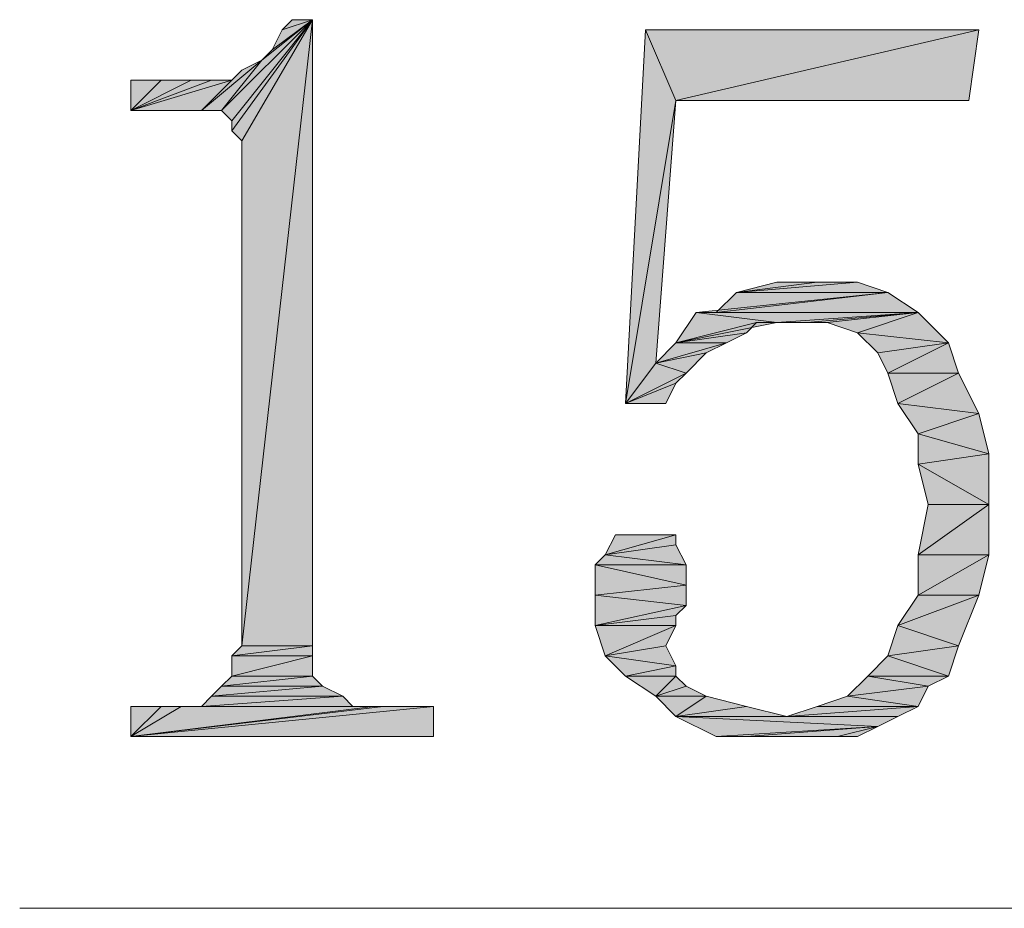
# Model space of a CAD drawing. Units: millimetres. Extents: x 6 to 284, y 4 to 181.
# Drawn here: x 39 to 44, y 114 to 117 of the extents above; entities that cross this region are included whole.
import ezdxf

# ---------------------------------------------------------------- set-up
doc = ezdxf.new("R2010")
doc.units = ezdxf.units.MM
doc.layers.add('C00-00-00', color=7, linetype='Continuous')

msp = doc.modelspace()

# ---------------------------------------------------------------- hatches: boundary and pattern name
at = {"layer": 'C00-00-00'}
h = msp.add_hatch(color=256, dxfattribs=at)
h.dxf.hatch_style = 2
h.paths.add_polyline_path([(40.298031, 116.854111), (40.467365, 117.065778), (40.679031, 117.235111)])
h = msp.add_hatch(color=256, dxfattribs=at)
h.dxf.hatch_style = 2
h.paths.add_polyline_path([(40.340365, 116.811778), (40.298031, 116.854111), (40.679031, 117.235111)])
h = msp.add_hatch(color=256, dxfattribs=at)
h.dxf.hatch_style = 2
h.paths.add_polyline_path([(40.340365, 116.769444), (40.340365, 116.811778), (40.679031, 117.235111)])
h = msp.add_hatch(color=256, dxfattribs=at)
h.dxf.hatch_style = 2
h.paths.add_polyline_path([(40.382698, 116.727111), (40.340365, 116.769444), (40.679031, 117.235111)])
h = msp.add_hatch(color=256, dxfattribs=at)
h.dxf.hatch_style = 2
h.paths.add_polyline_path([(40.382698, 114.610444), (40.382698, 116.727111), (40.679031, 117.235111)])
h = msp.add_hatch(color=256, dxfattribs=at)
h.dxf.hatch_style = 2
h.paths.add_polyline_path([(40.382698, 114.610444), (40.679031, 117.235111), (40.679031, 114.610444)])
h = msp.add_hatch(color=256, dxfattribs=at)
h.dxf.hatch_style = 2
h.paths.add_polyline_path([(40.467365, 117.065778), (40.509698, 117.108111), (40.679031, 117.235111)])
h = msp.add_hatch(color=256, dxfattribs=at)
h.dxf.hatch_style = 2
h.paths.add_polyline_path([(40.509698, 117.108111), (40.552031, 117.192778), (40.679031, 117.235111)])
h = msp.add_hatch(color=256, dxfattribs=at)
h.dxf.hatch_style = 2
h.paths.add_polyline_path([(40.679031, 117.235111), (40.552031, 117.192778), (40.594365, 117.235111)])
h = msp.add_hatch(color=256, dxfattribs=at)
h.dxf.hatch_style = 2
h.paths.add_polyline_path([(42.203031, 116.896444), (41.991365, 115.626444), (42.076031, 117.192778)])
h = msp.add_hatch(color=256, dxfattribs=at)
h.dxf.hatch_style = 2
h.paths.add_polyline_path([(42.076031, 117.192778), (43.472947, 117.192778), (42.203031, 116.896444)])
h = msp.add_hatch(color=256, dxfattribs=at)
h.dxf.hatch_style = 2
h.paths.add_polyline_path([(42.203031, 116.896444), (43.472947, 117.192778), (43.430613, 116.896444)])
h = msp.add_hatch(color=256, dxfattribs=at)
h.dxf.hatch_style = 2
h.paths.add_polyline_path([(40.213365, 116.854111), (40.382698, 117.023444), (40.467365, 117.065778)])
h = msp.add_hatch(color=256, dxfattribs=at)
h.dxf.hatch_style = 2
h.paths.add_polyline_path([(40.298031, 116.854111), (40.213365, 116.854111), (40.467365, 117.065778)])
h = msp.add_hatch(color=256, dxfattribs=at)
h.dxf.hatch_style = 2
h.paths.add_polyline_path([(40.213365, 116.854111), (40.340365, 116.981111), (40.382698, 117.023444)])
h = msp.add_hatch(color=256, dxfattribs=at)
h.dxf.hatch_style = 2
h.paths.add_polyline_path([(40.171031, 116.981111), (40.255698, 116.981111), (39.917031, 116.854111)])
h = msp.add_hatch(color=256, dxfattribs=at)
h.dxf.hatch_style = 2
h.paths.add_polyline_path([(40.044031, 116.981111), (40.171031, 116.981111), (39.917031, 116.854111)])
h = msp.add_hatch(color=256, dxfattribs=at)
h.dxf.hatch_style = 2
h.paths.add_polyline_path([(40.044031, 116.981111), (39.917031, 116.854111), (39.917031, 116.981111)])
h = msp.add_hatch(color=256, dxfattribs=at)
h.dxf.hatch_style = 2
h.paths.add_polyline_path([(39.917031, 116.854111), (40.255698, 116.981111), (40.340365, 116.981111)])
h = msp.add_hatch(color=256, dxfattribs=at)
h.dxf.hatch_style = 2
h.paths.add_polyline_path([(40.213365, 116.854111), (39.917031, 116.854111), (40.340365, 116.981111)])
h = msp.add_hatch(color=256, dxfattribs=at)
h.dxf.hatch_style = 2
h.paths.add_polyline_path([(42.203031, 116.896444), (42.118365, 115.795778), (41.991365, 115.626444)])
h = msp.add_hatch(color=256, dxfattribs=at)
h.dxf.hatch_style = 2
h.paths.add_polyline_path([(42.795613, 116.134444), (42.964947, 116.134444), (42.456947, 116.092111)])
h = msp.add_hatch(color=256, dxfattribs=at)
h.dxf.hatch_style = 2
h.paths.add_polyline_path([(42.795613, 116.134444), (42.456947, 116.092111), (42.62628, 116.134444)])
h = msp.add_hatch(color=256, dxfattribs=at)
h.dxf.hatch_style = 2
h.paths.add_polyline_path([(42.456947, 116.092111), (42.964947, 116.134444), (43.091947, 116.092111)])
h = msp.add_hatch(color=256, dxfattribs=at)
h.dxf.hatch_style = 2
h.paths.add_polyline_path([(42.287698, 116.007444), (42.37228, 116.007444), (43.091947, 116.092111)])
h = msp.add_hatch(color=256, dxfattribs=at)
h.dxf.hatch_style = 2
h.paths.add_polyline_path([(42.287698, 116.007444), (43.091947, 116.092111), (43.218947, 116.007444)])
h = msp.add_hatch(color=256, dxfattribs=at)
h.dxf.hatch_style = 2
h.paths.add_polyline_path([(43.091947, 116.092111), (42.37228, 116.007444), (42.456947, 116.092111)])
h = msp.add_hatch(color=256, dxfattribs=at)
h.dxf.hatch_style = 2
h.paths.add_polyline_path([(42.62628, 115.965111), (42.203031, 115.880444), (42.287698, 116.007444)])
h = msp.add_hatch(color=256, dxfattribs=at)
h.dxf.hatch_style = 2
h.paths.add_polyline_path([(42.287698, 116.007444), (43.218947, 116.007444), (42.62628, 115.965111)])
h = msp.add_hatch(color=256, dxfattribs=at)
h.dxf.hatch_style = 2
h.paths.add_polyline_path([(42.75328, 115.965111), (42.62628, 115.965111), (43.218947, 116.007444)])
h = msp.add_hatch(color=256, dxfattribs=at)
h.dxf.hatch_style = 2
h.paths.add_polyline_path([(42.837947, 115.965111), (42.75328, 115.965111), (43.218947, 116.007444)])
h = msp.add_hatch(color=256, dxfattribs=at)
h.dxf.hatch_style = 2
h.paths.add_polyline_path([(42.964947, 115.922778), (42.837947, 115.965111), (43.218947, 116.007444)])
h = msp.add_hatch(color=256, dxfattribs=at)
h.dxf.hatch_style = 2
h.paths.add_polyline_path([(42.964947, 115.922778), (43.218947, 116.007444), (43.345947, 115.880444)])
h = msp.add_hatch(color=256, dxfattribs=at)
h.dxf.hatch_style = 2
h.paths.add_polyline_path([(42.541613, 115.965111), (42.49928, 115.922778), (42.203031, 115.880444)])
h = msp.add_hatch(color=256, dxfattribs=at)
h.dxf.hatch_style = 2
h.paths.add_polyline_path([(42.62628, 115.965111), (42.541613, 115.965111), (42.203031, 115.880444)])
h = msp.add_hatch(color=256, dxfattribs=at)
h.dxf.hatch_style = 2
h.paths.add_polyline_path([(42.203031, 115.880444), (42.49928, 115.922778), (42.414613, 115.880444)])
h = msp.add_hatch(color=256, dxfattribs=at)
h.dxf.hatch_style = 2
h.paths.add_polyline_path([(43.345947, 115.880444), (43.049613, 115.838111), (42.964947, 115.922778)])
h = msp.add_hatch(color=256, dxfattribs=at)
h.dxf.hatch_style = 2
h.paths.add_polyline_path([(42.414613, 115.880444), (42.330031, 115.838111), (42.118365, 115.795778)])
h = msp.add_hatch(color=256, dxfattribs=at)
h.dxf.hatch_style = 2
h.paths.add_polyline_path([(42.414613, 115.880444), (42.118365, 115.795778), (42.203031, 115.880444)])
h = msp.add_hatch(color=256, dxfattribs=at)
h.dxf.hatch_style = 2
h.paths.add_polyline_path([(43.091947, 115.753444), (43.049613, 115.838111), (43.345947, 115.880444)])
h = msp.add_hatch(color=256, dxfattribs=at)
h.dxf.hatch_style = 2
h.paths.add_polyline_path([(43.091947, 115.753444), (43.345947, 115.880444), (43.38828, 115.753444)])
h = msp.add_hatch(color=256, dxfattribs=at)
h.dxf.hatch_style = 2
h.paths.add_polyline_path([(42.118365, 115.795778), (42.330031, 115.838111), (42.245365, 115.753444)])
h = msp.add_hatch(color=256, dxfattribs=at)
h.dxf.hatch_style = 2
h.paths.add_polyline_path([(42.118365, 115.795778), (42.245365, 115.753444), (41.991365, 115.626444)])
h = msp.add_hatch(color=256, dxfattribs=at)
h.dxf.hatch_style = 2
h.paths.add_polyline_path([(42.245365, 115.753444), (42.203031, 115.711111), (41.991365, 115.626444)])
h = msp.add_hatch(color=256, dxfattribs=at)
h.dxf.hatch_style = 2
h.paths.add_polyline_path([(43.38828, 115.753444), (43.13428, 115.626444), (43.091947, 115.753444)])
h = msp.add_hatch(color=256, dxfattribs=at)
h.dxf.hatch_style = 2
h.paths.add_polyline_path([(43.13428, 115.626444), (43.38828, 115.753444), (43.472947, 115.584111)])
h = msp.add_hatch(color=256, dxfattribs=at)
h.dxf.hatch_style = 2
h.paths.add_polyline_path([(41.991365, 115.626444), (42.203031, 115.711111), (42.160698, 115.626444)])
h = msp.add_hatch(color=256, dxfattribs=at)
h.dxf.hatch_style = 2
h.paths.add_polyline_path([(43.472947, 115.584111), (43.218947, 115.499444), (43.13428, 115.626444)])
h = msp.add_hatch(color=256, dxfattribs=at)
h.dxf.hatch_style = 2
h.paths.add_polyline_path([(43.218947, 115.499444), (43.472947, 115.584111), (43.51528, 115.414778)])
h = msp.add_hatch(color=256, dxfattribs=at)
h.dxf.hatch_style = 2
h.paths.add_polyline_path([(43.51528, 115.414778), (43.218947, 115.372444), (43.218947, 115.499444)])
h = msp.add_hatch(color=256, dxfattribs=at)
h.dxf.hatch_style = 2
h.paths.add_polyline_path([(43.218947, 115.372444), (43.51528, 115.414778), (43.51528, 115.203111)])
h = msp.add_hatch(color=256, dxfattribs=at)
h.dxf.hatch_style = 2
h.paths.add_polyline_path([(43.51528, 115.203111), (43.26128, 115.203111), (43.218947, 115.372444)])
h = msp.add_hatch(color=256, dxfattribs=at)
h.dxf.hatch_style = 2
h.paths.add_polyline_path([(43.218947, 114.991444), (43.26128, 115.203111), (43.51528, 115.203111)])
h = msp.add_hatch(color=256, dxfattribs=at)
h.dxf.hatch_style = 2
h.paths.add_polyline_path([(43.218947, 114.991444), (43.51528, 115.203111), (43.51528, 114.991444)])
h = msp.add_hatch(color=256, dxfattribs=at)
h.dxf.hatch_style = 2
h.paths.add_polyline_path([(42.203031, 115.076111), (42.203031, 115.033778), (41.906698, 114.991444)])
h = msp.add_hatch(color=256, dxfattribs=at)
h.dxf.hatch_style = 2
h.paths.add_polyline_path([(42.203031, 115.076111), (41.906698, 114.991444), (41.949031, 115.076111)])
h = msp.add_hatch(color=256, dxfattribs=at)
h.dxf.hatch_style = 2
h.paths.add_polyline_path([(42.118365, 115.076111), (42.203031, 115.076111), (41.949031, 115.076111)])
h = msp.add_hatch(color=256, dxfattribs=at)
h.dxf.hatch_style = 2
h.paths.add_polyline_path([(42.076031, 115.076111), (42.118365, 115.076111), (41.949031, 115.076111)])
h = msp.add_hatch(color=256, dxfattribs=at)
h.dxf.hatch_style = 2
h.paths.add_polyline_path([(42.033698, 115.076111), (42.076031, 115.076111), (41.949031, 115.076111)])
h = msp.add_hatch(color=256, dxfattribs=at)
h.dxf.hatch_style = 2
h.paths.add_polyline_path([(42.033698, 115.076111), (41.949031, 115.076111), (41.991365, 115.076111)])
h = msp.add_hatch(color=256, dxfattribs=at)
h.dxf.hatch_style = 2
h.paths.add_polyline_path([(41.949031, 115.076111), (42.203031, 115.076111)])
h = msp.add_hatch(color=256, dxfattribs=at)
h.dxf.hatch_style = 2
h.paths.add_polyline_path([(41.906698, 114.991444), (42.203031, 115.033778), (42.245365, 114.949111)])
h = msp.add_hatch(color=256, dxfattribs=at)
h.dxf.hatch_style = 2
h.paths.add_polyline_path([(42.245365, 114.949111), (41.864365, 114.949111), (41.906698, 114.991444)])
h = msp.add_hatch(color=256, dxfattribs=at)
h.dxf.hatch_style = 2
h.paths.add_polyline_path([(43.51528, 114.991444), (43.218947, 114.822111), (43.218947, 114.991444)])
h = msp.add_hatch(color=256, dxfattribs=at)
h.dxf.hatch_style = 2
h.paths.add_polyline_path([(43.218947, 114.822111), (43.51528, 114.991444), (43.472947, 114.822111)])
h = msp.add_hatch(color=256, dxfattribs=at)
h.dxf.hatch_style = 2
h.paths.add_polyline_path([(41.864365, 114.949111), (42.245365, 114.949111), (42.245365, 114.864444)])
h = msp.add_hatch(color=256, dxfattribs=at)
h.dxf.hatch_style = 2
h.paths.add_polyline_path([(42.245365, 114.864444), (41.864365, 114.822111), (41.864365, 114.949111)])
h = msp.add_hatch(color=256, dxfattribs=at)
h.dxf.hatch_style = 2
h.paths.add_polyline_path([(41.864365, 114.822111), (42.245365, 114.864444), (42.245365, 114.779778)])
h = msp.add_hatch(color=256, dxfattribs=at)
h.dxf.hatch_style = 2
h.paths.add_polyline_path([(42.245365, 114.779778), (41.864365, 114.695111), (41.864365, 114.822111)])
h = msp.add_hatch(color=256, dxfattribs=at)
h.dxf.hatch_style = 2
h.paths.add_polyline_path([(43.472947, 114.822111), (43.13428, 114.695111), (43.218947, 114.822111)])
h = msp.add_hatch(color=256, dxfattribs=at)
h.dxf.hatch_style = 2
h.paths.add_polyline_path([(43.13428, 114.695111), (43.472947, 114.822111), (43.38828, 114.610444)])
h = msp.add_hatch(color=256, dxfattribs=at)
h.dxf.hatch_style = 2
h.paths.add_polyline_path([(42.245365, 114.779778), (42.203031, 114.737444), (41.864365, 114.695111)])
h = msp.add_hatch(color=256, dxfattribs=at)
h.dxf.hatch_style = 2
h.paths.add_polyline_path([(41.864365, 114.695111), (42.203031, 114.737444), (42.203031, 114.695111)])
h = msp.add_hatch(color=256, dxfattribs=at)
h.dxf.hatch_style = 2
h.paths.add_polyline_path([(42.203031, 114.695111), (41.906698, 114.568111), (41.864365, 114.695111)])
h = msp.add_hatch(color=256, dxfattribs=at)
h.dxf.hatch_style = 2
h.paths.add_polyline_path([(42.203031, 114.695111), (42.160698, 114.610444), (41.906698, 114.568111)])
h = msp.add_hatch(color=256, dxfattribs=at)
h.dxf.hatch_style = 2
h.paths.add_polyline_path([(43.38828, 114.610444), (43.091947, 114.568111), (43.13428, 114.695111)])
h = msp.add_hatch(color=256, dxfattribs=at)
h.dxf.hatch_style = 2
h.paths.add_polyline_path([(40.679031, 114.610444), (40.340365, 114.568111), (40.382698, 114.610444)])
h = msp.add_hatch(color=256, dxfattribs=at)
h.dxf.hatch_style = 2
h.paths.add_polyline_path([(40.340365, 114.568111), (40.679031, 114.610444), (40.679031, 114.568111)])
h = msp.add_hatch(color=256, dxfattribs=at)
h.dxf.hatch_style = 2
h.paths.add_polyline_path([(41.906698, 114.568111), (42.160698, 114.610444), (42.203031, 114.525778)])
h = msp.add_hatch(color=256, dxfattribs=at)
h.dxf.hatch_style = 2
h.paths.add_polyline_path([(43.091947, 114.568111), (43.38828, 114.610444), (43.345947, 114.483444)])
h = msp.add_hatch(color=256, dxfattribs=at)
h.dxf.hatch_style = 2
h.paths.add_polyline_path([(40.679031, 114.568111), (40.340365, 114.483444), (40.340365, 114.568111)])
h = msp.add_hatch(color=256, dxfattribs=at)
h.dxf.hatch_style = 2
h.paths.add_polyline_path([(40.340365, 114.483444), (40.679031, 114.568111), (40.679031, 114.483444)])
h = msp.add_hatch(color=256, dxfattribs=at)
h.dxf.hatch_style = 2
h.paths.add_polyline_path([(42.203031, 114.525778), (41.991365, 114.483444), (41.906698, 114.568111)])
h = msp.add_hatch(color=256, dxfattribs=at)
h.dxf.hatch_style = 2
h.paths.add_polyline_path([(43.345947, 114.483444), (43.00728, 114.483444), (43.091947, 114.568111)])
h = msp.add_hatch(color=256, dxfattribs=at)
h.dxf.hatch_style = 2
h.paths.add_polyline_path([(41.991365, 114.483444), (42.203031, 114.525778), (42.203031, 114.483444)])
h = msp.add_hatch(color=256, dxfattribs=at)
h.dxf.hatch_style = 2
h.paths.add_polyline_path([(40.679031, 114.483444), (40.298031, 114.441111), (40.340365, 114.483444)])
h = msp.add_hatch(color=256, dxfattribs=at)
h.dxf.hatch_style = 2
h.paths.add_polyline_path([(40.298031, 114.441111), (40.679031, 114.483444), (40.721365, 114.441111)])
h = msp.add_hatch(color=256, dxfattribs=at)
h.dxf.hatch_style = 2
h.paths.add_polyline_path([(40.340365, 114.483444), (40.679031, 114.483444)])
h = msp.add_hatch(color=256, dxfattribs=at)
h.dxf.hatch_style = 2
h.paths.add_polyline_path([(40.340365, 114.483444), (40.679031, 114.483444)])
h = msp.add_hatch(color=256, dxfattribs=at)
h.dxf.hatch_style = 2
h.paths.add_polyline_path([(42.203031, 114.483444), (42.118365, 114.398778), (41.991365, 114.483444)])
h = msp.add_hatch(color=256, dxfattribs=at)
h.dxf.hatch_style = 2
h.paths.add_polyline_path([(42.203031, 114.483444), (42.245365, 114.441111), (42.118365, 114.398778)])
h = msp.add_hatch(color=256, dxfattribs=at)
h.dxf.hatch_style = 2
h.paths.add_polyline_path([(43.26128, 114.441111), (42.922613, 114.398778), (43.00728, 114.483444)])
h = msp.add_hatch(color=256, dxfattribs=at)
h.dxf.hatch_style = 2
h.paths.add_polyline_path([(43.00728, 114.483444), (43.345947, 114.483444), (43.26128, 114.441111)])
h = msp.add_hatch(color=256, dxfattribs=at)
h.dxf.hatch_style = 2
h.paths.add_polyline_path([(40.721365, 114.441111), (40.255698, 114.398778), (40.298031, 114.441111)])
h = msp.add_hatch(color=256, dxfattribs=at)
h.dxf.hatch_style = 2
h.paths.add_polyline_path([(40.255698, 114.398778), (40.721365, 114.441111), (40.806031, 114.398778)])
h = msp.add_hatch(color=256, dxfattribs=at)
h.dxf.hatch_style = 2
h.paths.add_polyline_path([(42.118365, 114.398778), (42.245365, 114.441111), (42.330031, 114.398778)])
h = msp.add_hatch(color=256, dxfattribs=at)
h.dxf.hatch_style = 2
h.paths.add_polyline_path([(42.922613, 114.398778), (43.26128, 114.441111), (43.218947, 114.356444)])
h = msp.add_hatch(color=256, dxfattribs=at)
h.dxf.hatch_style = 2
h.paths.add_polyline_path([(40.806031, 114.398778), (40.213365, 114.356444), (40.255698, 114.398778)])
h = msp.add_hatch(color=256, dxfattribs=at)
h.dxf.hatch_style = 2
h.paths.add_polyline_path([(40.213365, 114.356444), (40.806031, 114.398778), (40.848365, 114.356444)])
h = msp.add_hatch(color=256, dxfattribs=at)
h.dxf.hatch_style = 2
h.paths.add_polyline_path([(42.330031, 114.398778), (42.203031, 114.314111), (42.118365, 114.398778)])
h = msp.add_hatch(color=256, dxfattribs=at)
h.dxf.hatch_style = 2
h.paths.add_polyline_path([(42.330031, 114.398778), (42.49928, 114.356444), (42.203031, 114.314111)])
h = msp.add_hatch(color=256, dxfattribs=at)
h.dxf.hatch_style = 2
h.paths.add_polyline_path([(43.218947, 114.356444), (42.795613, 114.356444), (42.922613, 114.398778)])
h = msp.add_hatch(color=256, dxfattribs=at)
h.dxf.hatch_style = 2
h.paths.add_polyline_path([(40.975365, 114.356444), (41.187031, 114.356444), (39.917031, 114.229444)])
h = msp.add_hatch(color=256, dxfattribs=at)
h.dxf.hatch_style = 2
h.paths.add_polyline_path([(40.933031, 114.356444), (40.975365, 114.356444), (39.917031, 114.229444)])
h = msp.add_hatch(color=256, dxfattribs=at)
h.dxf.hatch_style = 2
h.paths.add_polyline_path([(40.128698, 114.356444), (40.933031, 114.356444), (39.917031, 114.229444)])
h = msp.add_hatch(color=256, dxfattribs=at)
h.dxf.hatch_style = 2
h.paths.add_polyline_path([(40.044031, 114.356444), (40.128698, 114.356444), (39.917031, 114.229444)])
h = msp.add_hatch(color=256, dxfattribs=at)
h.dxf.hatch_style = 2
h.paths.add_polyline_path([(40.044031, 114.356444), (39.917031, 114.229444), (39.917031, 114.356444)])
h = msp.add_hatch(color=256, dxfattribs=at)
h.dxf.hatch_style = 2
h.paths.add_polyline_path([(39.917031, 114.229444), (41.187031, 114.356444), (41.187031, 114.229444)])
h = msp.add_hatch(color=256, dxfattribs=at)
h.dxf.hatch_style = 2
h.paths.add_polyline_path([(40.848365, 114.356444), (40.128698, 114.356444), (40.213365, 114.356444)])
h = msp.add_hatch(color=256, dxfattribs=at)
h.dxf.hatch_style = 2
h.paths.add_polyline_path([(40.128698, 114.356444), (40.933031, 114.356444)])
h = msp.add_hatch(color=256, dxfattribs=at)
h.dxf.hatch_style = 2
h.paths.add_polyline_path([(42.49928, 114.356444), (42.668613, 114.314111), (42.203031, 114.314111)])
h = msp.add_hatch(color=256, dxfattribs=at)
h.dxf.hatch_style = 2
h.paths.add_polyline_path([(42.668613, 114.314111), (42.795613, 114.356444), (43.218947, 114.356444)])
h = msp.add_hatch(color=256, dxfattribs=at)
h.dxf.hatch_style = 2
h.paths.add_polyline_path([(42.668613, 114.314111), (43.218947, 114.356444), (43.13428, 114.314111)])
h = msp.add_hatch(color=256, dxfattribs=at)
h.dxf.hatch_style = 2
h.paths.add_polyline_path([(42.668613, 114.314111), (43.13428, 114.314111), (42.203031, 114.314111)])
h = msp.add_hatch(color=256, dxfattribs=at)
h.dxf.hatch_style = 2
h.paths.add_polyline_path([(42.203031, 114.314111), (43.13428, 114.314111), (43.049613, 114.271778)])
h = msp.add_hatch(color=256, dxfattribs=at)
h.dxf.hatch_style = 2
h.paths.add_polyline_path([(43.049613, 114.271778), (42.37228, 114.229444), (42.203031, 114.314111)])
h = msp.add_hatch(color=256, dxfattribs=at)
h.dxf.hatch_style = 2
h.paths.add_polyline_path([(42.49928, 114.229444), (42.37228, 114.229444), (43.049613, 114.271778)])
h = msp.add_hatch(color=256, dxfattribs=at)
h.dxf.hatch_style = 2
h.paths.add_polyline_path([(42.88028, 114.229444), (42.49928, 114.229444), (43.049613, 114.271778)])
h = msp.add_hatch(color=256, dxfattribs=at)
h.dxf.hatch_style = 2
h.paths.add_polyline_path([(42.88028, 114.229444), (43.049613, 114.271778), (42.964947, 114.229444)])
h = msp.add_hatch(color=256, dxfattribs=at)
h.dxf.hatch_style = 2
h.paths.add_polyline_path([(42.88028, 114.229444), (42.49928, 114.229444)])
h = msp.add_hatch(color=256, dxfattribs=at)
h.dxf.hatch_style = 2
h.paths.add_polyline_path([(42.668613, 114.229444), (42.88028, 114.229444), (42.75328, 114.229444)])

# ---------------------------------------------------------------- linework, layer by layer
at = {"layer": 'C00-00-00', "lineweight": 20}
for points in [[(40.298031, 116.854111), (40.467365, 117.065778), (40.679031, 117.235111)], [(40.340365, 116.811778), (40.298031, 116.854111), (40.679031, 117.235111)], [(40.340365, 116.769444), (40.340365, 116.811778), (40.679031, 117.235111)], [(40.382698, 116.727111), (40.340365, 116.769444), (40.679031, 117.235111)], [(40.382698, 114.610444), (40.382698, 116.727111), (40.679031, 117.235111)], [(40.382698, 114.610444), (40.679031, 117.235111), (40.679031, 114.610444)], [(40.467365, 117.065778), (40.509698, 117.108111), (40.679031, 117.235111)], [(40.509698, 117.108111), (40.552031, 117.192778), (40.679031, 117.235111)], [(40.679031, 117.235111), (40.552031, 117.192778), (40.594365, 117.235111)], [(42.203031, 116.896444), (41.991365, 115.626444), (42.076031, 117.192778)], [(42.076031, 117.192778), (43.472947, 117.192778), (42.203031, 116.896444)], [(42.203031, 116.896444), (43.472947, 117.192778), (43.430613, 116.896444)], [(40.213365, 116.854111), (40.382698, 117.023444), (40.467365, 117.065778)], [(40.298031, 116.854111), (40.213365, 116.854111), (40.467365, 117.065778)], [(40.213365, 116.854111), (40.340365, 116.981111), (40.382698, 117.023444)], [(40.171031, 116.981111), (40.255698, 116.981111), (39.917031, 116.854111)], [(40.044031, 116.981111), (40.171031, 116.981111), (39.917031, 116.854111)], [(40.044031, 116.981111), (39.917031, 116.854111), (39.917031, 116.981111)], [(39.917031, 116.854111), (40.255698, 116.981111), (40.340365, 116.981111)], [(40.213365, 116.854111), (39.917031, 116.854111), (40.340365, 116.981111)], [(42.203031, 116.896444), (42.118365, 115.795778), (41.991365, 115.626444)], [(42.795613, 116.134444), (42.964947, 116.134444), (42.456947, 116.092111)], [(42.795613, 116.134444), (42.456947, 116.092111), (42.62628, 116.134444)], [(42.456947, 116.092111), (42.964947, 116.134444), (43.091947, 116.092111)], [(42.287698, 116.007444), (42.37228, 116.007444), (43.091947, 116.092111)], [(42.287698, 116.007444), (43.091947, 116.092111), (43.218947, 116.007444)], [(43.091947, 116.092111), (42.37228, 116.007444), (42.456947, 116.092111)], [(42.62628, 115.965111), (42.203031, 115.880444), (42.287698, 116.007444)], [(42.287698, 116.007444), (43.218947, 116.007444), (42.62628, 115.965111)], [(42.75328, 115.965111), (42.62628, 115.965111), (43.218947, 116.007444)], [(42.837947, 115.965111), (42.75328, 115.965111), (43.218947, 116.007444)], [(42.964947, 115.922778), (42.837947, 115.965111), (43.218947, 116.007444)], [(42.964947, 115.922778), (43.218947, 116.007444), (43.345947, 115.880444)], [(42.541613, 115.965111), (42.49928, 115.922778), (42.203031, 115.880444)], [(42.62628, 115.965111), (42.541613, 115.965111), (42.203031, 115.880444)], [(42.203031, 115.880444), (42.49928, 115.922778), (42.414613, 115.880444)], [(43.345947, 115.880444), (43.049613, 115.838111), (42.964947, 115.922778)], [(42.414613, 115.880444), (42.330031, 115.838111), (42.118365, 115.795778)], [(42.414613, 115.880444), (42.118365, 115.795778), (42.203031, 115.880444)], [(43.091947, 115.753444), (43.049613, 115.838111), (43.345947, 115.880444)], [(43.091947, 115.753444), (43.345947, 115.880444), (43.38828, 115.753444)], [(42.118365, 115.795778), (42.330031, 115.838111), (42.245365, 115.753444)], [(42.118365, 115.795778), (42.245365, 115.753444), (41.991365, 115.626444)], [(42.245365, 115.753444), (42.203031, 115.711111), (41.991365, 115.626444)], [(43.38828, 115.753444), (43.13428, 115.626444), (43.091947, 115.753444)], [(43.13428, 115.626444), (43.38828, 115.753444), (43.472947, 115.584111)], [(41.991365, 115.626444), (42.203031, 115.711111), (42.160698, 115.626444)], [(43.472947, 115.584111), (43.218947, 115.499444), (43.13428, 115.626444)], [(43.218947, 115.499444), (43.472947, 115.584111), (43.51528, 115.414778)], [(43.51528, 115.414778), (43.218947, 115.372444), (43.218947, 115.499444)], [(43.218947, 115.372444), (43.51528, 115.414778), (43.51528, 115.203111)], [(43.51528, 115.203111), (43.26128, 115.203111), (43.218947, 115.372444)], [(43.218947, 114.991444), (43.26128, 115.203111), (43.51528, 115.203111)], [(43.218947, 114.991444), (43.51528, 115.203111), (43.51528, 114.991444)], [(42.203031, 115.076111), (42.203031, 115.033778), (41.906698, 114.991444)], [(42.203031, 115.076111), (41.906698, 114.991444), (41.949031, 115.076111)], [(42.118365, 115.076111), (42.203031, 115.076111), (41.949031, 115.076111)], [(42.076031, 115.076111), (42.118365, 115.076111), (41.949031, 115.076111)], [(42.033698, 115.076111), (42.076031, 115.076111), (41.949031, 115.076111)], [(42.033698, 115.076111), (41.949031, 115.076111), (41.991365, 115.076111)], [(41.949031, 115.076111), (42.203031, 115.076111)], [(41.906698, 114.991444), (42.203031, 115.033778), (42.245365, 114.949111)], [(42.245365, 114.949111), (41.864365, 114.949111), (41.906698, 114.991444)], [(43.51528, 114.991444), (43.218947, 114.822111), (43.218947, 114.991444)], [(43.218947, 114.822111), (43.51528, 114.991444), (43.472947, 114.822111)], [(41.864365, 114.949111), (42.245365, 114.949111), (42.245365, 114.864444)], [(42.245365, 114.864444), (41.864365, 114.822111), (41.864365, 114.949111)], [(41.864365, 114.822111), (42.245365, 114.864444), (42.245365, 114.779778)], [(42.245365, 114.779778), (41.864365, 114.695111), (41.864365, 114.822111)], [(43.472947, 114.822111), (43.13428, 114.695111), (43.218947, 114.822111)], [(43.13428, 114.695111), (43.472947, 114.822111), (43.38828, 114.610444)], [(42.245365, 114.779778), (42.203031, 114.737444), (41.864365, 114.695111)], [(41.864365, 114.695111), (42.203031, 114.737444), (42.203031, 114.695111)], [(42.203031, 114.695111), (41.906698, 114.568111), (41.864365, 114.695111)], [(42.203031, 114.695111), (42.160698, 114.610444), (41.906698, 114.568111)], [(43.38828, 114.610444), (43.091947, 114.568111), (43.13428, 114.695111)], [(40.679031, 114.610444), (40.340365, 114.568111), (40.382698, 114.610444)], [(40.340365, 114.568111), (40.679031, 114.610444), (40.679031, 114.568111)], [(41.906698, 114.568111), (42.160698, 114.610444), (42.203031, 114.525778)], [(43.091947, 114.568111), (43.38828, 114.610444), (43.345947, 114.483444)], [(40.679031, 114.568111), (40.340365, 114.483444), (40.340365, 114.568111)], [(40.340365, 114.483444), (40.679031, 114.568111), (40.679031, 114.483444)], [(42.203031, 114.525778), (41.991365, 114.483444), (41.906698, 114.568111)], [(43.345947, 114.483444), (43.00728, 114.483444), (43.091947, 114.568111)], [(41.991365, 114.483444), (42.203031, 114.525778), (42.203031, 114.483444)], [(40.679031, 114.483444), (40.298031, 114.441111), (40.340365, 114.483444)], [(40.298031, 114.441111), (40.679031, 114.483444), (40.721365, 114.441111)], [(40.679031, 114.483444), (40.340365, 114.483444)], [(40.340365, 114.483444), (40.679031, 114.483444)], [(42.203031, 114.483444), (42.118365, 114.398778), (41.991365, 114.483444)], [(42.203031, 114.483444), (42.245365, 114.441111), (42.118365, 114.398778)], [(43.26128, 114.441111), (42.922613, 114.398778), (43.00728, 114.483444)], [(43.00728, 114.483444), (43.345947, 114.483444), (43.26128, 114.441111)], [(40.721365, 114.441111), (40.255698, 114.398778), (40.298031, 114.441111)], [(40.255698, 114.398778), (40.721365, 114.441111), (40.806031, 114.398778)], [(42.118365, 114.398778), (42.245365, 114.441111), (42.330031, 114.398778)], [(42.922613, 114.398778), (43.26128, 114.441111), (43.218947, 114.356444)], [(40.806031, 114.398778), (40.213365, 114.356444), (40.255698, 114.398778)], [(40.213365, 114.356444), (40.806031, 114.398778), (40.848365, 114.356444)], [(42.330031, 114.398778), (42.203031, 114.314111), (42.118365, 114.398778)], [(42.330031, 114.398778), (42.49928, 114.356444), (42.203031, 114.314111)], [(43.218947, 114.356444), (42.795613, 114.356444), (42.922613, 114.398778)], [(40.975365, 114.356444), (41.187031, 114.356444), (39.917031, 114.229444)], [(40.933031, 114.356444), (40.975365, 114.356444), (39.917031, 114.229444)], [(40.128698, 114.356444), (40.933031, 114.356444), (39.917031, 114.229444)], [(40.044031, 114.356444), (40.128698, 114.356444), (39.917031, 114.229444)], [(40.044031, 114.356444), (39.917031, 114.229444), (39.917031, 114.356444)], [(39.917031, 114.229444), (41.187031, 114.356444), (41.187031, 114.229444)], [(40.848365, 114.356444), (40.128698, 114.356444), (40.213365, 114.356444)], [(40.128698, 114.356444), (40.933031, 114.356444)], [(42.49928, 114.356444), (42.668613, 114.314111), (42.203031, 114.314111)], [(42.668613, 114.314111), (42.795613, 114.356444), (43.218947, 114.356444)], [(42.668613, 114.314111), (43.218947, 114.356444), (43.13428, 114.314111)], [(42.668613, 114.314111), (43.13428, 114.314111), (42.203031, 114.314111)], [(42.203031, 114.314111), (43.13428, 114.314111), (43.049613, 114.271778)], [(43.049613, 114.271778), (42.37228, 114.229444), (42.203031, 114.314111)], [(42.49928, 114.229444), (42.37228, 114.229444), (43.049613, 114.271778)], [(42.88028, 114.229444), (42.49928, 114.229444), (43.049613, 114.271778)], [(42.88028, 114.229444), (43.049613, 114.271778), (42.964947, 114.229444)], [(42.88028, 114.229444), (42.49928, 114.229444)], [(42.668613, 114.229444), (42.88028, 114.229444), (42.75328, 114.229444)]]:
    msp.add_lwpolyline(points, close=True, dxfattribs=at)
msp.add_lwpolyline([(68.745947, 113.509778), (39.451365, 113.509778)], dxfattribs=at)

doc.saveas('drawing.dxf')
